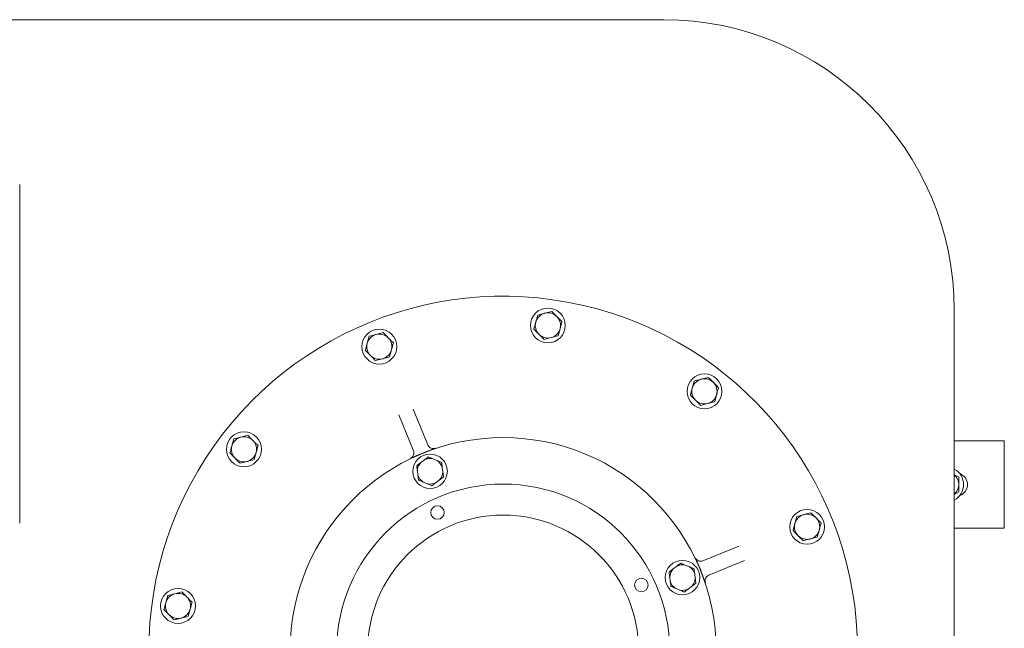
# Model space of a CAD drawing. Units: millimetres. Extents: x 1587 to 3056, y 145 to 2968.
# Drawn here: x 2348 to 2857, y 1297 to 1611 of the extents above; entities that cross this region are included whole.
import ezdxf

# ---------------------------------------------------------------- set-up
doc = ezdxf.new("R2010")
doc.units = ezdxf.units.MM
doc.header["$LTSCALE"] = 15

msp = doc.modelspace()

# ---------------------------------------------------------------- linework, layer by layer
at = {"color": 7, "linetype": 'Continuous', "lineweight": 18}
for p, q in [((2306.14, 1610.71), (2378.46, 1610.71)), ((2378.46, 1610.71), (2423.35, 1610.71)), ((2423.35, 1610.71), (2440.83, 1610.71)), ((2440.83, 1610.71), (2680.84, 1610.71)), ((2348.14, 1350.71), (2348.14, 1525.71)), ((2622.93, 1460.11), (2619.3, 1459.16)), ((2830.84, 1460.71), (2830.84, 1081.21)), ((2615.67, 1458.21), (2614.68, 1454.59)), ((2626.23, 1447.54), (2627.22, 1451.16)), ((2528.61, 1447.26), (2527.62, 1443.64)), ((2535.87, 1449.17), (2532.24, 1448.22)), ((2618.97, 1445.63), (2622.6, 1446.59)), ((2539.18, 1436.6), (2540.16, 1440.22)), ((2531.92, 1434.69), (2535.55, 1435.64)), ((2696.53, 1424.16), (2695.54, 1420.54)), ((2703.79, 1426.06), (2700.16, 1425.11)), ((2707.09, 1413.49), (2708.08, 1417.11)), ((2551.36, 1409.66), (2558.9, 1391.15)), ((2699.83, 1411.58), (2703.46, 1412.54)), ((2551.49, 1388.14), (2543.95, 1406.64)), ((2458.69, 1394.26), (2457.7, 1390.64)), ((2465.95, 1396.17), (2462.32, 1395.21)), ((2830.84, 1393.21), (2856.67, 1393.21)), ((2856.67, 1348.21), (2856.67, 1393.21)), ((2469.26, 1383.59), (2470.24, 1387.21)), ((2557.13, 1383.46), (2555.25, 1382.04)), ((2563.72, 1383.1), (2561.55, 1384.01)), ((2462, 1381.69), (2465.63, 1382.64)), ((2566.71, 1377.21), (2566.42, 1379.54)), ((2553.52, 1377.92), (2553.81, 1375.59)), ((2563.1, 1371.68), (2564.98, 1373.1)), ((2833.17, 1374.47), (2830.84, 1375.81)), ((2556.51, 1372.03), (2558.68, 1371.12)), ((2830.84, 1365.62), (2833.17, 1366.96)), ((2749.54, 1354.24), (2748.55, 1350.62)), ((2756.79, 1356.14), (2753.16, 1355.19)), ((2830.84, 1348.21), (2856.67, 1348.21)), ((2752.84, 1341.66), (2756.47, 1342.62)), ((2760.1, 1343.57), (2761.09, 1347.19)), ((2701.02, 1331.31), (2719.53, 1338.85)), ((2687.46, 1328.57), (2685.59, 1327.15)), ((2694.06, 1328.22), (2691.89, 1329.13)), ((2722.55, 1331.44), (2704.04, 1323.9)), ((2683.86, 1323.04), (2684.15, 1320.71)), ((2697.05, 1322.33), (2696.75, 1324.66)), ((2686.85, 1317.15), (2689.01, 1316.24)), ((2693.44, 1316.79), (2695.32, 1318.21)), ((2424.64, 1313.4), (2423.65, 1309.78)), ((2431.9, 1315.3), (2428.27, 1314.35)), ((2435.21, 1302.73), (2436.19, 1306.35)), ((2427.95, 1300.82), (2431.58, 1301.78))]:
    msp.add_line(p, q, dxfattribs=at)
for centre, radius in [((2620.95, 1452.87), 9), ((2533.89, 1441.93), 9), ((2701.81, 1418.82), 9), ((2463.97, 1388.93), 9), ((2597.84, 1284.96), 110), ((2560.11, 1377.57), 8.9), ((2597.84, 1284.96), 86), ((2563.94, 1356.31), 3.5), ((2754.82, 1348.9), 9), ((2597.84, 1284.96), 70), ((2690.45, 1322.68), 8.9), ((2669.2, 1318.86), 3.5), ((2429.92, 1308.06), 9)]:
    msp.add_circle(centre, radius, dxfattribs=at)
for centre, radius, start, end in [((2680.84, 1460.71), 150, 0, 90), ((2597.84, 1284.96), 183, 0, 224.3297), ((2620.95, 1452.87), 6.5, 164.7185, 224.7185), ((2620.95, 1452.87), 6.5, 104.7185, 164.7185), ((2620.95, 1452.87), 6.5, 44.7185, 104.7185), ((2620.95, 1452.87), 6.5, 344.7185, 44.7185), ((2620.95, 1452.87), 6.5, 284.7185, 344.7185), ((2533.89, 1441.93), 6.5, 104.7185, 164.7185), ((2533.89, 1441.93), 6.5, 44.7185, 104.7185), ((2533.89, 1441.93), 6.5, 344.7185, 44.7185), ((2620.95, 1452.87), 6.5, 224.7185, 284.7185), ((2533.89, 1441.93), 6.5, 164.7185, 224.7185), ((2533.89, 1441.93), 6.5, 284.7185, 344.7185), ((2533.89, 1441.93), 6.5, 224.7185, 284.7185), ((2701.81, 1418.82), 6.5, 104.7185, 164.7185), ((2701.81, 1418.82), 6.5, 44.7185, 104.7185), ((2701.81, 1418.82), 6.5, 164.7185, 224.7185), ((2701.81, 1418.82), 6.5, 344.7185, 44.7185), ((2701.81, 1418.82), 6.5, 224.7185, 284.7185), ((2701.81, 1418.82), 6.5, 284.7185, 344.7185), ((2463.97, 1388.93), 6.5, 104.7185, 164.7185), ((2463.97, 1388.93), 6.5, 44.7185, 104.7185), ((2463.97, 1388.93), 6.5, 344.7185, 44.7185), ((2463.97, 1388.93), 6.5, 164.7185, 224.7185), ((2463.97, 1388.93), 6.5, 224.7185, 284.7185), ((2463.97, 1388.93), 6.5, 284.7185, 344.7185), ((2597.84, 1284.96), 110.15, 111.2553, 113.0744), ((2560.11, 1377.57), 6.61, 77.4214, 116.9083), ((2560.11, 1377.57), 6.61, 137.4214, 176.9083), ((2560.11, 1377.57), 6.61, 17.4214, 56.9083), ((2826.67, 1370.71), 9, 297.6116, 62.3884), ((2560.11, 1377.57), 6.61, 197.4214, 236.9083), ((2560.11, 1377.57), 6.61, 317.4214, 356.9083), ((2826.67, 1370.71), 6.5, 0, 50.0787), ((2831.67, 1370.71), 6, 289.4712, 70.5288), ((2560.11, 1377.57), 6.61, 257.4214, 296.9083), ((2826.67, 1370.71), 6.5, 309.9213, 0), ((2754.82, 1348.9), 6.5, 104.7185, 164.7185), ((2754.82, 1348.9), 6.5, 44.7185, 104.7185), ((2754.82, 1348.9), 6.5, 344.7185, 44.7185), ((2754.82, 1348.9), 6.5, 164.7185, 224.7185), ((2754.82, 1348.9), 6.5, 224.7185, 284.7185), ((2754.82, 1348.9), 6.5, 284.7185, 344.7185), ((2690.45, 1322.68), 6.61, 77.4214, 116.9083), ((2690.45, 1322.68), 6.61, 17.4214, 56.9083), ((2597.84, 1284.96), 110.15, 21.2553, 23.0744), ((2690.45, 1322.68), 6.61, 137.4214, 176.9083), ((2690.45, 1322.68), 6.61, 317.4214, 356.9083), ((2690.45, 1322.68), 6.61, 197.4214, 236.9083), ((2429.92, 1308.06), 6.5, 104.7185, 164.7185), ((2429.92, 1308.06), 6.5, 44.7185, 104.7185), ((2429.92, 1308.06), 6.5, 344.7185, 44.7185), ((2690.45, 1322.68), 6.61, 257.4214, 296.9083), ((2429.92, 1308.06), 6.5, 164.7185, 224.7185), ((2429.92, 1308.06), 6.5, 224.7185, 284.7185), ((2429.92, 1308.06), 6.5, 284.7185, 344.7185)]:
    msp.add_arc(centre, radius, start, end, dxfattribs=at)
for points, knots in [([(2625.57, 1457.45), (2624.9, 1458.12), (2624.01, 1459.02), (2623.15, 1459.89), (2622.93, 1460.11)], [0, 0, 0, 0, 0.7424492, 1, 1, 1, 1]), ([(2614.68, 1454.59), (2614.66, 1454.5), (2614.32, 1453.28), (2613.99, 1452.08), (2613.69, 1450.97)], [0, 0, 0, 0, 0.070218, 1, 1, 1, 1]), ([(2619.3, 1459.16), (2619.21, 1459.14), (2617.99, 1458.82), (2616.78, 1458.5), (2615.67, 1458.21)], [0, 0, 0, 0, 0.070214, 1, 1, 1, 1]), ([(2628.21, 1454.78), (2627.57, 1455.42), (2626.7, 1456.3), (2625.81, 1457.21), (2625.57, 1457.45)], [0, 0, 0, 0, 0.731368, 1, 1, 1, 1]), ([(2627.22, 1451.16), (2627.24, 1451.25), (2627.58, 1452.47), (2627.9, 1453.67), (2628.21, 1454.78)], [0, 0, 0, 0, 0.070218, 1, 1, 1, 1]), ([(2613.69, 1450.97), (2613.91, 1450.74), (2614.77, 1449.87), (2615.67, 1448.97), (2616.33, 1448.3)], [0, 0, 0, 0, 0.2575508, 1, 1, 1, 1]), ([(2532.24, 1448.22), (2532.16, 1448.2), (2530.93, 1447.87), (2529.73, 1447.56), (2528.61, 1447.26)], [0, 0, 0, 0, 0.0702181, 1, 1, 1, 1]), ([(2538.51, 1446.5), (2537.85, 1447.18), (2536.95, 1448.08), (2536.09, 1448.95), (2535.87, 1449.17)], [0, 0, 0, 0, 0.742447, 1, 1, 1, 1]), ([(2541.15, 1443.84), (2540.52, 1444.48), (2539.65, 1445.36), (2538.75, 1446.26), (2538.51, 1446.5)], [0, 0, 0, 0, 0.731368, 1, 1, 1, 1]), ([(2616.33, 1448.3), (2616.57, 1448.06), (2617.46, 1447.16), (2618.33, 1446.28), (2618.97, 1445.63)], [0, 0, 0, 0, 0.268632, 1, 1, 1, 1]), ([(2622.6, 1446.59), (2622.69, 1446.61), (2623.91, 1446.93), (2625.11, 1447.25), (2626.23, 1447.54)], [0, 0, 0, 0, 0.070215, 1, 1, 1, 1]), ([(2527.62, 1443.64), (2527.6, 1443.56), (2527.27, 1442.34), (2526.94, 1441.14), (2526.63, 1440.02)], [0, 0, 0, 0, 0.07022, 1, 1, 1, 1]), ([(2526.63, 1440.02), (2526.86, 1439.8), (2527.72, 1438.93), (2528.61, 1438.03), (2529.28, 1437.36)], [0, 0, 0, 0, 0.257553, 1, 1, 1, 1]), ([(2540.16, 1440.22), (2540.19, 1440.3), (2540.52, 1441.53), (2540.85, 1442.72), (2541.15, 1443.84)], [0, 0, 0, 0, 0.07022, 1, 1, 1, 1]), ([(2529.28, 1437.36), (2529.52, 1437.12), (2530.41, 1436.21), (2531.28, 1435.33), (2531.92, 1434.69)], [0, 0, 0, 0, 0.268632, 1, 1, 1, 1]), ([(2535.55, 1435.64), (2535.63, 1435.67), (2536.86, 1435.99), (2538.06, 1436.3), (2539.18, 1436.6)], [0, 0, 0, 0, 0.0702181, 1, 1, 1, 1]), ([(2700.16, 1425.11), (2700.07, 1425.09), (2698.85, 1424.77), (2697.65, 1424.45), (2696.53, 1424.16)], [0, 0, 0, 0, 0.07022, 1, 1, 1, 1]), ([(2706.43, 1423.4), (2705.77, 1424.07), (2704.87, 1424.97), (2704.01, 1425.84), (2703.79, 1426.06)], [0, 0, 0, 0, 0.7424547, 1, 1, 1, 1]), ([(2695.54, 1420.54), (2695.52, 1420.45), (2695.18, 1419.23), (2694.86, 1418.03), (2694.55, 1416.92)], [0, 0, 0, 0, 0.0702128, 1, 1, 1, 1]), ([(2709.07, 1420.73), (2708.43, 1421.37), (2707.56, 1422.25), (2706.67, 1423.16), (2706.43, 1423.4)], [0, 0, 0, 0, 0.731367, 1, 1, 1, 1]), ([(2708.08, 1417.11), (2708.11, 1417.2), (2708.44, 1418.42), (2708.77, 1419.62), (2709.07, 1420.73)], [0, 0, 0, 0, 0.070213, 1, 1, 1, 1]), ([(2694.55, 1416.92), (2694.77, 1416.69), (2695.63, 1415.82), (2696.53, 1414.92), (2697.19, 1414.25)], [0, 0, 0, 0, 0.2575453, 1, 1, 1, 1]), ([(2697.19, 1414.25), (2697.43, 1414.01), (2698.33, 1413.11), (2699.2, 1412.23), (2699.83, 1411.58)], [0, 0, 0, 0, 0.268632, 1, 1, 1, 1]), ([(2703.46, 1412.54), (2703.55, 1412.56), (2704.78, 1412.88), (2705.98, 1413.2), (2707.09, 1413.49)], [0, 0, 0, 0, 0.070215, 1, 1, 1, 1]), ([(2462.32, 1395.21), (2462.24, 1395.19), (2461.01, 1394.87), (2459.81, 1394.55), (2458.69, 1394.26)], [0, 0, 0, 0, 0.070212, 1, 1, 1, 1]), ([(2468.59, 1393.5), (2468.35, 1393.74), (2467.46, 1394.65), (2466.59, 1395.52), (2465.95, 1396.17)], [0, 0, 0, 0, 0.268637, 1, 1, 1, 1]), ([(2471.23, 1390.83), (2471.01, 1391.06), (2470.15, 1391.93), (2469.26, 1392.83), (2468.59, 1393.5)], [0, 0, 0, 0, 0.257549, 1, 1, 1, 1]), ([(2457.7, 1390.64), (2457.68, 1390.55), (2457.35, 1389.33), (2457.02, 1388.13), (2456.72, 1387.02)], [0, 0, 0, 0, 0.0702117, 1, 1, 1, 1]), ([(2470.24, 1387.21), (2470.27, 1387.3), (2470.6, 1388.52), (2470.93, 1389.72), (2471.23, 1390.83)], [0, 0, 0, 0, 0.0702117, 1, 1, 1, 1]), ([(2562.64, 1389.44), (2562.64, 1389.44), (2562.11, 1389.24), (2561.12, 1388.86), (2559.5, 1388.23), (2558.38, 1387.8), (2557.91, 1387.61)], [0, 0, 0, 0, 0.001829, 0.398902, 0.745281, 1, 1, 1, 1]), ([(2558.9, 1391.15), (2559.06, 1390.85), (2559.37, 1390.25), (2560.19, 1389.61), (2561.16, 1389.27), (2562.01, 1389.26), (2562.48, 1389.39), (2562.64, 1389.44)], [0, 0, 0, 0, 0.223839, 0.447598, 0.671159, 0.894469, 1, 1, 1, 1]), ([(2456.72, 1387.02), (2457.35, 1386.38), (2458.22, 1385.5), (2459.12, 1384.6), (2459.36, 1384.35)], [0, 0, 0, 0, 0.731368, 1, 1, 1, 1]), ([(2459.36, 1384.35), (2460.02, 1383.68), (2460.91, 1382.78), (2461.77, 1381.91), (2462, 1381.69)], [0, 0, 0, 0, 0.742447, 1, 1, 1, 1]), ([(2465.63, 1382.64), (2465.71, 1382.66), (2466.94, 1382.98), (2468.14, 1383.3), (2469.26, 1383.59)], [0, 0, 0, 0, 0.070214, 1, 1, 1, 1]), ([(2550.02, 1384.3), (2550.16, 1384.37), (2550.59, 1384.61), (2551.19, 1385.21), (2551.64, 1386.13), (2551.78, 1387.16), (2551.59, 1387.81), (2551.49, 1388.14)], [0, 0, 0, 0, 0.105532, 0.328845, 0.552407, 0.776158, 1, 1, 1, 1]), ([(2554.67, 1386.3), (2554.2, 1386.1), (2553.1, 1385.62), (2551.5, 1384.94), (2550.53, 1384.52), (2550.02, 1384.3), (2550.02, 1384.3)], [0, 0, 0, 0, 0.25472, 0.601099, 0.99817, 1, 1, 1, 1]), ([(2557.13, 1383.46), (2557.27, 1383.56), (2557.96, 1384.09), (2558.64, 1384.6), (2559.18, 1385.01)], [0, 0, 0, 0, 0.203845, 1, 1, 1, 1]), ([(2559.18, 1385.01), (2559.62, 1384.83), (2560.41, 1384.5), (2561.21, 1384.16), (2561.55, 1384.01)], [0, 0, 0, 0, 0.56983, 1, 1, 1, 1]), ([(2553.2, 1380.48), (2553.43, 1380.66), (2554.11, 1381.17), (2554.8, 1381.69), (2555.25, 1382.04)], [0, 0, 0, 0, 0.348255, 1, 1, 1, 1]), ([(2553.52, 1377.92), (2553.5, 1378.1), (2553.39, 1378.96), (2553.28, 1379.81), (2553.2, 1380.48)], [0, 0, 0, 0, 0.203847, 1, 1, 1, 1]), ([(2563.72, 1383.1), (2564.08, 1382.95), (2564.88, 1382.61), (2565.66, 1382.28), (2566.1, 1382.1)], [0, 0, 0, 0, 0.444122, 1, 1, 1, 1]), ([(2566.1, 1382.1), (2566.13, 1381.81), (2566.24, 1380.97), (2566.35, 1380.11), (2566.42, 1379.54)], [0, 0, 0, 0, 0.348257, 1, 1, 1, 1]), ([(2554.13, 1373.03), (2554.1, 1373.33), (2553.99, 1374.17), (2553.88, 1375.03), (2553.81, 1375.59)], [0, 0, 0, 0, 0.348258, 1, 1, 1, 1]), ([(2567.03, 1374.65), (2566.8, 1374.48), (2566.12, 1373.96), (2565.43, 1373.44), (2564.98, 1373.1)], [0, 0, 0, 0, 0.348255, 1, 1, 1, 1]), ([(2566.71, 1377.21), (2566.73, 1377.03), (2566.84, 1376.17), (2566.95, 1375.33), (2567.03, 1374.65)], [0, 0, 0, 0, 0.203847, 1, 1, 1, 1]), ([(2833.17, 1370.71), (2833.17, 1371.06), (2833.17, 1372.33), (2833.17, 1373.56), (2833.17, 1374.47)], [0, 0, 0, 0, 0.2686361, 1, 1, 1, 1]), ([(2556.51, 1372.03), (2556.15, 1372.18), (2555.35, 1372.52), (2554.57, 1372.85), (2554.13, 1373.03)], [0, 0, 0, 0, 0.444122, 1, 1, 1, 1]), ([(2561.05, 1370.12), (2560.61, 1370.31), (2559.82, 1370.64), (2559.02, 1370.97), (2558.68, 1371.12)], [0, 0, 0, 0, 0.569828, 1, 1, 1, 1]), ([(2563.1, 1371.68), (2562.96, 1371.57), (2562.27, 1371.04), (2561.59, 1370.53), (2561.05, 1370.12)], [0, 0, 0, 0, 0.203844, 1, 1, 1, 1]), ([(2833.17, 1366.96), (2833.17, 1367.28), (2833.17, 1368.5), (2833.17, 1369.77), (2833.17, 1370.71)], [0, 0, 0, 0, 0.25755, 1, 1, 1, 1]), ([(2753.16, 1355.19), (2753.08, 1355.17), (2751.85, 1354.85), (2750.65, 1354.53), (2749.54, 1354.24)], [0, 0, 0, 0, 0.0702126, 1, 1, 1, 1]), ([(2759.43, 1353.48), (2758.77, 1354.15), (2757.88, 1355.05), (2757.02, 1355.92), (2756.79, 1356.14)], [0, 0, 0, 0, 0.742448, 1, 1, 1, 1]), ([(2762.08, 1350.81), (2761.44, 1351.45), (2760.57, 1352.33), (2759.68, 1353.24), (2759.43, 1353.48)], [0, 0, 0, 0, 0.731357, 1, 1, 1, 1]), ([(2748.55, 1350.62), (2748.52, 1350.53), (2748.19, 1349.31), (2747.86, 1348.11), (2747.56, 1347)], [0, 0, 0, 0, 0.070213, 1, 1, 1, 1]), ([(2761.09, 1347.19), (2761.11, 1347.28), (2761.44, 1348.5), (2761.77, 1349.7), (2762.08, 1350.81)], [0, 0, 0, 0, 0.0702128, 1, 1, 1, 1]), ([(2747.56, 1347), (2747.78, 1346.77), (2748.64, 1345.9), (2749.53, 1345), (2750.2, 1344.33)], [0, 0, 0, 0, 0.2575507, 1, 1, 1, 1]), ([(2750.2, 1344.33), (2750.44, 1344.09), (2751.33, 1343.19), (2752.2, 1342.31), (2752.84, 1341.66)], [0, 0, 0, 0, 0.268637, 1, 1, 1, 1]), ([(2756.47, 1342.62), (2756.55, 1342.64), (2757.78, 1342.96), (2758.98, 1343.28), (2760.1, 1343.57)], [0, 0, 0, 0, 0.0702126, 1, 1, 1, 1]), ([(2699.18, 1328.13), (2698.98, 1328.6), (2698.51, 1329.7), (2697.82, 1331.3), (2697.41, 1332.27), (2697.18, 1332.78), (2697.18, 1332.78)], [0, 0, 0, 0, 0.254718, 0.6010984, 0.9981682, 1, 1, 1, 1]), ([(2697.18, 1332.78), (2697.26, 1332.64), (2697.49, 1332.21), (2698.1, 1331.61), (2699.01, 1331.16), (2700.04, 1331.02), (2700.69, 1331.21), (2701.02, 1331.31)], [0, 0, 0, 0, 0.105529, 0.328841, 0.552406, 0.776158, 1, 1, 1, 1]), ([(2687.46, 1328.57), (2687.6, 1328.68), (2688.3, 1329.21), (2688.98, 1329.72), (2689.52, 1330.13)], [0, 0, 0, 0, 0.203848, 1, 1, 1, 1]), ([(2689.52, 1330.13), (2689.96, 1329.94), (2690.74, 1329.61), (2691.55, 1329.28), (2691.89, 1329.13)], [0, 0, 0, 0, 0.569823, 1, 1, 1, 1]), ([(2694.06, 1328.22), (2694.41, 1328.07), (2695.22, 1327.73), (2696, 1327.4), (2696.43, 1327.22)], [0, 0, 0, 0, 0.444127, 1, 1, 1, 1]), ([(2683.53, 1325.6), (2683.77, 1325.78), (2684.44, 1326.29), (2685.14, 1326.81), (2685.59, 1327.15)], [0, 0, 0, 0, 0.348254, 1, 1, 1, 1]), ([(2683.86, 1323.04), (2683.83, 1323.22), (2683.73, 1324.08), (2683.62, 1324.92), (2683.53, 1325.6)], [0, 0, 0, 0, 0.2038481, 1, 1, 1, 1]), ([(2696.43, 1327.22), (2696.47, 1326.93), (2696.58, 1326.09), (2696.68, 1325.22), (2696.75, 1324.66)], [0, 0, 0, 0, 0.348258, 1, 1, 1, 1]), ([(2697.05, 1322.33), (2697.07, 1322.15), (2697.18, 1321.29), (2697.28, 1320.44), (2697.37, 1319.77)], [0, 0, 0, 0, 0.2038481, 1, 1, 1, 1]), ([(2702.32, 1320.16), (2702.32, 1320.16), (2702.12, 1320.69), (2701.74, 1321.68), (2701.12, 1323.29), (2700.68, 1324.41), (2700.5, 1324.89)], [0, 0, 0, 0, 0.001828, 0.398901, 0.745279, 1, 1, 1, 1]), ([(2704.04, 1323.9), (2703.74, 1323.74), (2703.14, 1323.43), (2702.5, 1322.61), (2702.16, 1321.64), (2702.14, 1320.79), (2702.28, 1320.31), (2702.32, 1320.16)], [0, 0, 0, 0, 0.223841, 0.447594, 0.671159, 0.894469, 1, 1, 1, 1]), ([(2684.47, 1318.15), (2684.43, 1318.44), (2684.33, 1319.28), (2684.22, 1320.14), (2684.15, 1320.71)], [0, 0, 0, 0, 0.348258, 1, 1, 1, 1]), ([(2686.85, 1317.15), (2686.49, 1317.3), (2685.69, 1317.64), (2684.91, 1317.97), (2684.47, 1318.15)], [0, 0, 0, 0, 0.444127, 1, 1, 1, 1]), ([(2697.37, 1319.77), (2697.13, 1319.59), (2696.46, 1319.08), (2695.77, 1318.56), (2695.32, 1318.21)], [0, 0, 0, 0, 0.348254, 1, 1, 1, 1]), ([(2428.27, 1314.35), (2428.19, 1314.33), (2426.96, 1314.01), (2425.76, 1313.69), (2424.64, 1313.4)], [0, 0, 0, 0, 0.070212, 1, 1, 1, 1]), ([(2434.54, 1312.64), (2433.88, 1313.31), (2432.98, 1314.21), (2432.12, 1315.08), (2431.9, 1315.3)], [0, 0, 0, 0, 0.742451, 1, 1, 1, 1]), ([(2437.18, 1309.97), (2436.55, 1310.61), (2435.68, 1311.49), (2434.78, 1312.39), (2434.54, 1312.64)], [0, 0, 0, 0, 0.731363, 1, 1, 1, 1]), ([(2691.39, 1315.24), (2690.94, 1315.43), (2690.16, 1315.75), (2689.36, 1316.09), (2689.01, 1316.24)], [0, 0, 0, 0, 0.569823, 1, 1, 1, 1]), ([(2693.44, 1316.79), (2693.3, 1316.69), (2692.61, 1316.16), (2691.93, 1315.65), (2691.39, 1315.24)], [0, 0, 0, 0, 0.203848, 1, 1, 1, 1]), ([(2423.65, 1309.78), (2423.63, 1309.69), (2423.3, 1308.47), (2422.97, 1307.27), (2422.67, 1306.16)], [0, 0, 0, 0, 0.070212, 1, 1, 1, 1]), ([(2436.19, 1306.35), (2436.22, 1306.44), (2436.55, 1307.66), (2436.88, 1308.86), (2437.18, 1309.97)], [0, 0, 0, 0, 0.070212, 1, 1, 1, 1]), ([(2422.67, 1306.16), (2422.89, 1305.93), (2423.75, 1305.06), (2424.64, 1304.16), (2425.31, 1303.49)], [0, 0, 0, 0, 0.257548, 1, 1, 1, 1]), ([(2425.31, 1303.49), (2425.55, 1303.25), (2426.44, 1302.35), (2427.31, 1301.47), (2427.95, 1300.82)], [0, 0, 0, 0, 0.268632, 1, 1, 1, 1]), ([(2431.58, 1301.78), (2431.66, 1301.8), (2432.89, 1302.12), (2434.09, 1302.44), (2435.21, 1302.73)], [0, 0, 0, 0, 0.070212, 1, 1, 1, 1])]:
    msp.add_open_spline(points, degree=3, knots=knots, dxfattribs=at)

doc.saveas('drawing.dxf')
